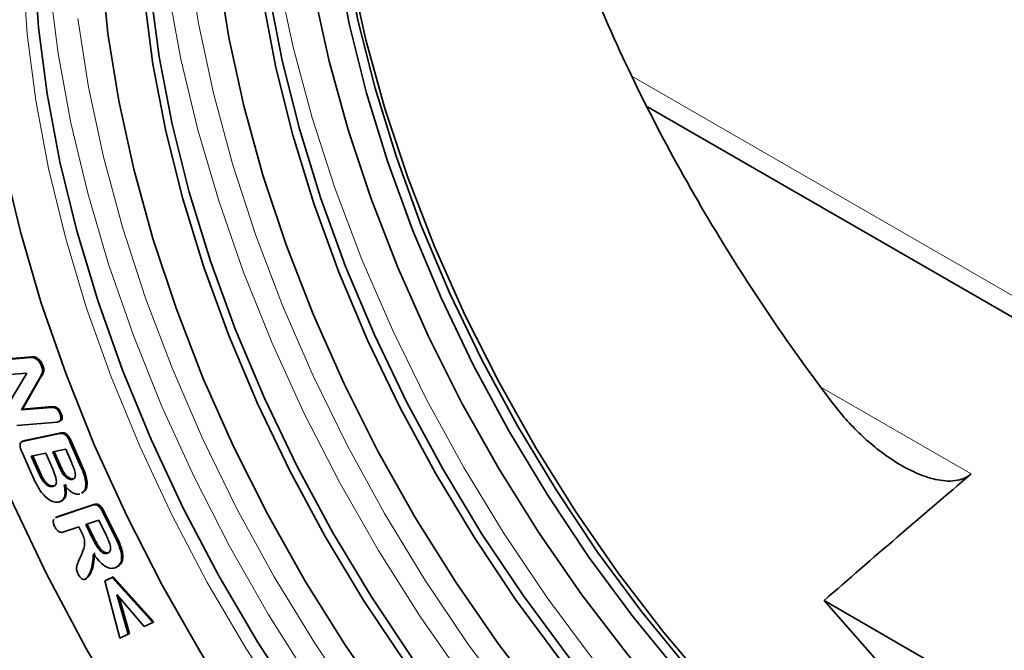
# Model space of a CAD drawing. Units: millimetres. Extents: x 75 to 2081, y 25 to 1460.
# Drawn here: x 1671 to 1728, y 927 to 964 of the extents above; entities that cross this region are included whole.
import ezdxf

# ---------------------------------------------------------------- set-up
doc = ezdxf.new("R2010")
doc.units = ezdxf.units.MM
doc.header["$LTSCALE"] = 5

msp = doc.modelspace()

# ---------------------------------------------------------------- linework, layer by layer
at = {"color": 8, "linetype": 'Continuous', "lineweight": 18}
for p, q in [((1706.2065926, 960.4707595), (1748.0814222, 936.296935)), ((1671.974032, 943.0244287), (1672.0447427, 943.0652491)), ((1717.1192583, 942.4787196), (1725.8165556, 937.4578767)), ((1673.0808116, 937.9243244), (1673.1515223, 937.9651448)), ((1674.3403456, 937.9068997), (1674.4110562, 937.9477201)), ((1671.9041417, 937.5318916), (1671.9748524, 937.572712)), ((1676.3278677, 933.8090919), (1676.3985784, 933.8499123))]:
    msp.add_line(p, q, dxfattribs=at)
at = {"color": 7, "linetype": 'Continuous', "lineweight": 35}
for p, q in [((1707.1101734, 958.6970701), (1748.3712297, 934.8775694)), ((1669.1725357, 944.0005859), (1671.4478451, 944.1861957)), ((1669.2432464, 944.0414063), (1671.5185558, 944.2270161)), ((1671.4478451, 944.1861957), (1671.5185558, 944.2270161)), ((1671.6936752, 944.15512), (1671.7643859, 944.1959404)), ((1672.0838269, 943.6906693), (1672.1545376, 943.7314897)), ((1671.2351606, 943.2890972), (1669.5012298, 943.1481928)), ((1670.155856, 941.4737077), (1671.2351606, 943.2890972)), ((1672.0447427, 943.0652491), (1670.9827014, 941.2072001)), ((1671.974032, 943.0244287), (1670.9119907, 941.1663797)), ((1670.9827014, 941.2072001), (1672.7207754, 941.3489022)), ((1672.6500647, 941.3080818), (1672.7207754, 941.3489022)), ((1670.9119907, 941.1663797), (1672.6500647, 941.3080818)), ((1670.9119907, 941.1663797), (1670.9827014, 941.2072001)), ((1673.1513924, 940.9142117), (1673.2221031, 940.9550321)), ((1672.9753062, 940.4544923), (1670.6558026, 940.2656888)), ((1673.0934986, 940.4840226), (1673.1818869, 940.5350481)), ((1671.0478796, 939.3578645), (1673.1401975, 939.7862663)), ((1671.1185903, 939.3986849), (1673.2109082, 939.8270867)), ((1673.1401975, 939.7862663), (1673.2109082, 939.8270867)), ((1671.0172998, 939.3641544), (1670.9289114, 939.3131289)), ((1671.0090661, 939.3578531), (1671.1185903, 939.3986849)), ((1671.0478796, 939.3578645), (1671.1185903, 939.3986849)), ((1673.7209366, 939.321036), (1673.7916473, 939.3618564)), ((1673.7209366, 939.321036), (1674.3403456, 937.9068997)), ((1673.7916473, 939.3618564), (1674.4110562, 937.9477201)), ((1671.5208954, 937.4174283), (1670.9367036, 938.7514289)), ((1672.3288201, 938.6518842), (1671.4891308, 938.4803637)), ((1671.4891308, 938.4803637), (1671.9041417, 937.5318916)), ((1671.5704358, 938.4969716), (1671.9748524, 937.572712)), ((1672.7314014, 937.7329148), (1672.3288201, 938.6518842)), ((1673.4778686, 938.8872259), (1672.7265677, 938.7332566)), ((1672.7265677, 938.7332566), (1673.0808116, 937.9243244)), ((1672.8078588, 938.7499162), (1673.1515223, 937.9651448)), ((1673.7920616, 938.1699913), (1673.4778686, 938.8872259)), ((1673.6249524, 937.1803983), (1673.695663, 937.2212187)), ((1673.8438516, 937.1433396), (1673.9145623, 937.18416)), ((1674.6455616, 936.9301095), (1674.7162722, 936.9709299)), ((1672.723115, 936.7234017), (1672.7938257, 936.7642221)), ((1674.4007173, 936.3379154), (1674.4891056, 936.3889409)), ((1672.9587525, 934.9526506), (1675.0317354, 935.6529651)), ((1673.0294631, 934.993471), (1675.1024461, 935.6937855)), ((1675.0317354, 935.6529651), (1675.1024461, 935.6937855)), ((1675.6290473, 935.2307961), (1675.699758, 935.2716165)), ((1675.6290473, 935.2307961), (1676.3278677, 933.8090919)), ((1675.699758, 935.2716165), (1676.3985784, 933.8499123)), ((1672.965756, 934.9654525), (1672.8773677, 934.914427)), ((1672.8967422, 934.903225), (1672.9587525, 934.9526506)), ((1672.9587525, 934.9526506), (1673.0294631, 934.993471)), ((1672.9674529, 934.9440454), (1673.0294631, 934.993471)), ((1675.3887415, 934.7762538), (1674.6374405, 934.5226091)), ((1674.6374405, 934.5226091), (1675.0275922, 933.7280335)), ((1674.7152896, 934.5488915), (1675.0983029, 933.7688539)), ((1675.7913228, 933.9569599), (1675.3887415, 934.7762538)), ((1674.239693, 934.3886081), (1673.3779066, 934.097475)), ((1674.392301, 934.0780339), (1674.239693, 934.3886081)), ((1675.0275922, 933.7280335), (1675.0983029, 933.7688539)), ((1674.2251918, 932.4074586), (1674.4185413, 932.8739576)), ((1675.8935218, 932.870109), (1675.9642325, 932.9109294)), ((1676.6841832, 932.902478), (1676.7548939, 932.9432984)), ((1675.7394613, 931.275308), (1676.1524006, 931.4707106)), ((1675.7394613, 931.275308), (1675.8101719, 931.3161285)), ((1676.6040098, 927.9534077), (1675.7394613, 931.275308)), ((1675.8101719, 931.3161285), (1676.2231113, 931.511531)), ((1676.1524006, 931.4707106), (1676.2231113, 931.511531)), ((1676.1524006, 931.4707106), (1678.5043593, 928.8530568)), ((1676.2231113, 931.511531), (1678.5750699, 928.8938772)), ((1678.0182233, 928.6225616), (1676.4369006, 930.4739833)), ((1676.4369006, 930.4739833), (1677.086693, 928.181909)), ((1676.5600637, 930.3297832), (1677.1574037, 928.2227294)), ((1748.2592353, 912.2595083), (1717.3085404, 930.1269641)), ((1678.5043593, 928.8530568), (1678.0182233, 928.6225616)), ((1678.5043593, 928.8530568), (1678.5750699, 928.8938772)), ((1677.086693, 928.181909), (1676.6040098, 927.9534077)), ((1677.086693, 928.181909), (1677.1574037, 928.2227294))]:
    msp.add_line(p, q, dxfattribs=at)
at = {"color": 8, "linetype": 'Continuous', "lineweight": 18, "flags": 128}
for points in [[(1722.8735261, 902.100678), (1720.6140072, 903.2827269), (1717.4203726, 905.1978995), (1714.2411414, 907.3903257), (1711.0954338, 909.8468201), (1708.0021685, 912.552609), (1704.9799487, 915.4914195), (1702.0469505, 918.6455772), (1699.2208132, 921.9961126), (1696.5185336, 925.5228752), (1693.9563634, 929.2046548), (1691.549712, 933.0193085), (1689.3130531, 936.9438946), (1687.2598383, 940.9548103), (1685.4024158, 945.0279333), (1683.7519565, 949.1387675), (1682.3183863, 953.2625899), (1681.110327, 957.3745991), (1680.135044, 961.4500652), (1679.3984027, 965.4644779), (1678.9048333, 969.3936938), (1678.6573043, 973.2140824), (1678.6573043, 976.9026673), (1678.7405174, 978.5495746)], [(1684.6475229, 978.8024532), (1684.6367359, 977.7295834), (1684.7615279, 973.9898181), (1685.1351348, 970.1290279), (1685.755253, 966.1710157), (1686.6180593, 962.1401842), (1687.7182342, 958.0613845), (1689.0489948, 953.9597641), (1690.6021366, 949.8606105), (1692.3680838, 945.7891967), (1694.3359488, 941.770624), (1696.4935991, 937.8296684), (1698.827732, 933.9906273), (1701.3239569, 930.2771694), (1703.9668836, 926.7121896), (1706.7402178, 923.3176672), (1709.6268607, 920.1145304), (1712.6090154, 917.1225278), (1715.6682958, 914.3601059), (1718.7858405, 911.8442961), (1721.9424287, 909.5906091), (1725.1185991, 907.6129397), (1726.0464963, 907.0895577)], [(1680.5389407, 967.4757015), (1681.1590589, 963.5176894), (1682.0218652, 959.4868578), (1683.1220401, 955.4080582), (1684.4528008, 951.3064377), (1686.0059425, 947.2072842), (1687.7718897, 943.1358703), (1689.7397547, 939.1172976), (1691.897405, 935.1763421), (1694.2315379, 931.3373009), (1696.7277628, 927.6238431), (1699.3706896, 924.0588633), (1702.1440237, 920.6643408), (1705.0306666, 917.4612041), (1708.0128213, 914.4692014), (1711.0721017, 911.7067795), (1714.1896464, 909.1909697), (1717.3462346, 906.9372827), (1720.522405, 904.9596133), (1723.6985754, 903.2701545), (1726.8551636, 901.8793222), (1729.9727083, 900.7956916), (1731.0522596, 900.4899717)], [(1686.290141, 923.6688805), (1683.8920449, 927.3665279), (1681.6606865, 931.1806231), (1679.6101732, 935.0870521), (1677.7534689, 939.0611173), (1676.1023125, 943.0776934), (1674.6671429, 947.1113862), (1673.4570339, 951.1366935), (1672.4796361, 955.1281659), (1671.7411289, 959.0605682), (1671.2461815, 962.9090383), (1670.997923, 966.649245)], [(1721.2176111, 896.4307966), (1720.6037268, 896.6546418), (1717.4388772, 897.9824895), (1714.2500462, 899.6088904), (1711.0564116, 901.524063), (1707.8771803, 903.7164892), (1704.7314727, 906.1729836), (1701.6382074, 908.8787725), (1698.6159877, 911.817583), (1695.6829895, 914.9717407), (1692.8568522, 918.3222761), (1690.1545726, 921.8490387), (1687.5924024, 925.5308182), (1685.1857509, 929.345472), (1682.949092, 933.2700581), (1680.8958772, 937.2809738), (1679.0384548, 941.3540968), (1677.3879955, 945.464931), (1675.9544253, 949.5887533), (1674.746366, 953.7007626), (1673.771083, 957.7762287), (1673.0344416, 961.7906413), (1672.5408723, 965.7198573)], [(1674.1749797, 963.801865), (1674.7950978, 959.8438529), (1675.6579042, 955.8130213), (1676.7580791, 951.7342217), (1678.0888397, 947.6326012), (1679.6419815, 943.5334477), (1681.4079287, 939.4620338), (1683.3757937, 935.4434611), (1685.533444, 931.5025056), (1687.8675769, 927.6634644), (1690.3638018, 923.9500066), (1693.0067285, 920.3850268), (1695.7800627, 916.9905043), (1698.6667056, 913.7873676), (1701.6488603, 910.7953649), (1704.7081407, 908.032943), (1707.8256853, 905.5171332), (1710.9822736, 903.2634462), (1714.158444, 901.2857768), (1717.3346143, 899.596318), (1720.4912026, 898.2054857), (1723.6087473, 897.1218551), (1726.6680277, 896.352107), (1729.6501823, 895.9009872)], [(1670.2579181, 936.0848938), (1672.3589883, 931.6803099), (1674.6540191, 927.3471468), (1677.1310452, 923.1079955), (1679.7771526, 918.9849571), (1682.5785457, 914.9995272), (1685.5206193, 911.172484), (1688.5880349, 907.5237798), (1691.7648003, 904.0724373), (1695.0343534, 900.8364503), (1698.3796482, 897.8326897), (1701.7832439, 895.0768157), (1705.2273957, 892.5831961)]]:
    msp.add_lwpolyline(points, dxfattribs=at)
at = {"color": 7, "linetype": 'Continuous', "lineweight": 35, "flags": 128}
for points in [[(1726.8262536, 911.493528), (1725.6940748, 912.1805009), (1722.612411, 914.2467868), (1719.5607584, 916.5811636), (1716.5589081, 919.1684922), (1713.6263282, 921.9919926), (1710.7820378, 925.0333535), (1708.0444829, 928.2728503), (1705.4314179, 931.6894737), (1702.9597893, 935.2610656), (1700.6456268, 938.9644629), (1698.5039384, 942.7756476), (1696.5486138, 946.6699027), (1694.7923342, 950.6219725), (1693.2464896, 954.6062262), (1691.9211055, 958.5968245), (1690.8247774, 962.5678869), (1689.9646154, 966.4936593), (1689.3461982, 970.3486818), (1688.9735362, 974.107953), (1688.8512084, 977.2753633)], [(1730.2557888, 909.7368286), (1727.1958406, 911.286778), (1724.130791, 913.1284072), (1721.0810373, 915.2494605), (1718.0668752, 917.6358225), (1715.1083633, 920.2716124), (1712.2251902, 923.1392895), (1709.4365428, 926.2197698), (1706.760979, 929.4925533), (1704.2163045, 932.9358602), (1701.8194535, 936.5267757), (1699.5863767, 940.241403), (1697.5319349, 944.0550217), (1695.6698, 947.942253), (1694.0123642, 951.877228), (1692.5706575, 955.8337599), (1691.3542742, 959.7855188), (1690.3713091, 963.7062063), (1689.6283038, 967.5697309)], [(1686.9529647, 924.0515205), (1684.5548686, 927.7491679), (1682.3235102, 931.5632631), (1680.2729969, 935.4696921), (1678.4162927, 939.4437573), (1676.7651362, 943.4603334), (1675.3299667, 947.4940262), (1674.1198576, 951.5193335), (1673.1424598, 955.5108059), (1672.4039526, 959.4432082), (1671.9090052, 963.2916783), (1671.6607467, 967.031885)], [(1729.7557888, 909.4481847), (1726.6958406, 910.9981342), (1723.630791, 912.8397634), (1720.5810373, 914.9608166), (1717.5668752, 917.3471786), (1714.6083633, 919.9829685), (1711.7251902, 922.8506456), (1708.9365428, 925.931126), (1706.260979, 929.2039095), (1703.7163045, 932.6472163), (1701.3194535, 936.2381318), (1699.0863767, 939.9527591), (1697.0319349, 943.7663779), (1695.1698, 947.6536092), (1693.5123642, 951.5885841), (1692.0706575, 955.545116), (1690.8542742, 959.4968749), (1689.8713091, 963.4175624), (1689.1283038, 967.2810871)], [(1727.8974069, 898.2681848), (1724.93782, 898.8357481), (1721.9083247, 899.7223729), (1718.8285685, 900.9223089), (1715.7185247, 902.4277741), (1712.5983632, 904.229005), (1709.4883194, 906.3143199), (1706.4085632, 908.6701947), (1703.3790679, 911.2813508), (1700.419481, 914.1308537), (1697.5489966, 917.2002234), (1694.7862308, 920.4695537), (1692.1491012, 923.9176419), (1689.6547107, 927.5221257), (1687.3192363, 931.2596287), (1685.1578244, 935.1059118), (1683.1844927, 939.0360303), (1681.4120389, 943.0244959), (1679.8519582, 947.0454418), (1678.5143682, 951.0727908), (1677.4079436, 955.0804239), (1676.5398602, 959.04235), (1675.9157478, 962.9328746), (1675.5396538, 966.726766)], [(1728.2722858, 903.3962094), (1725.1925295, 904.5961454), (1722.0824857, 906.1016106), (1718.9623242, 907.9028415), (1715.8522805, 909.9881564), (1712.7725242, 912.3440312), (1709.743029, 914.9551873), (1706.7834421, 917.8046902), (1703.9129576, 920.8740599), (1701.1501918, 924.1433902), (1698.5130623, 927.5914784), (1696.0186717, 931.1959622), (1693.6831973, 934.9334652), (1691.5217854, 938.7797483), (1689.5484537, 942.7098668), (1687.776, 946.6983324), (1686.2159192, 950.7192783), (1684.8783292, 954.7466273), (1683.7719047, 958.7542604), (1682.9038213, 962.7161865), (1682.2797088, 966.6067111)], [(1724.5783002, 901.5314409), (1722.8328661, 902.1154053), (1719.7781962, 903.3716622), (1716.6978919, 904.9319226), (1713.6124523, 906.7858032), (1710.5424103, 908.9209666), (1707.5081966, 911.3232037), (1704.5300035, 913.976528), (1701.6276502, 916.8632822), (1698.8204514, 919.9642552), (1696.1270887, 923.2588107), (1693.5654859, 926.7250239), (1691.15269, 930.3398278), (1688.9047578, 934.0791664), (1686.8366489, 937.918155), (1684.9621263, 941.8312459), (1683.2936645, 945.792398), (1681.8423669, 949.7752505), (1680.6178917, 953.7532982), (1679.6283876, 957.7000678), (1678.8804394, 961.5892943), (1678.3790248, 965.3950955)], [(1730.9422612, 905.2052774), (1729.1968271, 905.7892418), (1726.1421572, 907.0454987), (1723.061853, 908.6057591), (1719.9764133, 910.4596397), (1716.9063713, 912.5948031), (1713.8721577, 914.9970402), (1710.8939645, 917.6503645), (1707.9916112, 920.5371187), (1705.1844125, 923.6380917), (1702.4910498, 926.9326472), (1699.9294469, 930.3988604), (1697.516651, 934.0136643), (1695.2687188, 937.7530029), (1693.2006099, 941.5919915), (1691.3260873, 945.5050824), (1689.6576255, 949.4662345), (1688.206328, 953.449087), (1686.9818528, 957.4271347), (1685.9923486, 961.3739043), (1685.2444004, 965.2631308)], [(1729.7461075, 907.6793672), (1726.6644437, 909.1710946), (1723.5727545, 910.9558888), (1720.4910907, 913.0221746), (1717.4394381, 915.3565515), (1714.4375878, 917.94388), (1711.5050079, 920.7673805), (1708.6607174, 923.8087413), (1705.9231626, 927.0482381), (1703.3100975, 930.4648615), (1700.838469, 934.0364535), (1698.5243064, 937.7398507), (1696.382618, 941.5510354), (1694.4272935, 945.4452905), (1692.6710139, 949.3973603), (1691.1251693, 953.3816141), (1689.7997851, 957.3722124), (1688.703457, 961.3432747), (1687.8432951, 965.2690472)], [(1728.0957698, 900.5183968), (1725.1724945, 901.1395132), (1722.1836702, 902.0771689), (1719.149187, 903.3251239), (1716.0892389, 904.8750733), (1713.0241893, 906.7167025), (1709.9744356, 908.8377558), (1706.9602735, 911.2241178), (1704.0017616, 913.8599077), (1701.1185885, 916.7275848), (1698.329941, 919.8080651), (1695.6543773, 923.0808486), (1693.1097028, 926.5241555), (1690.7128518, 930.115071), (1688.479775, 933.8296983), (1686.4253332, 937.6433171), (1684.5631982, 941.5305483), (1682.9057625, 945.4655233), (1681.4640558, 949.4220552), (1680.2476725, 953.3738141), (1679.2647074, 957.2945016), (1678.5217021, 961.1580262), (1678.023601, 964.9386769)], [(1728.5476313, 905.7510054), (1725.5131481, 906.9989604), (1722.4531999, 908.5489098), (1719.3881503, 910.390539), (1716.3383967, 912.5115923), (1713.3242345, 914.8979543), (1710.3657227, 917.5337442), (1707.4825495, 920.4014213), (1704.6939021, 923.4819016), (1702.0183384, 926.7546851), (1699.4736638, 930.197992), (1697.0768128, 933.7889075), (1694.843736, 937.5035348), (1692.7892942, 941.3171536), (1690.9271593, 945.2043848), (1689.2697235, 949.1393598), (1687.8280168, 953.0958917), (1686.6116335, 957.0476506), (1685.6286684, 960.9683381), (1684.8856631, 964.8318627)], [(1719.8364737, 893.3882107), (1716.7146395, 894.4095195), (1713.5497899, 895.7373672), (1710.3609589, 897.3637681), (1707.1673243, 899.2789407), (1703.988093, 901.4713669), (1700.8423854, 903.9278613), (1697.7491201, 906.6336502), (1694.7269004, 909.5724607), (1691.7939022, 912.7266183), (1688.9677649, 916.0771538), (1686.2654853, 919.6039164), (1683.7033151, 923.2856959), (1681.2966637, 927.1003497), (1679.0600047, 931.0249358), (1677.0067899, 935.0358515), (1675.1493675, 939.1089745), (1673.4989082, 943.2198087), (1672.065338, 947.343631), (1670.8572787, 951.4556403), (1669.8819957, 955.5311064)], [(1670.2579181, 936.0848938), (1672.3589883, 931.6803099), (1674.6540191, 927.3471468), (1677.1310452, 923.1079955), (1679.7771526, 918.9849571), (1682.5785457, 914.9995272), (1685.5206193, 911.172484), (1688.5880349, 907.5237798), (1691.7648003, 904.0724373), (1695.0343534, 900.8364503), (1698.3796482, 897.8326897), (1701.7832439, 895.0768157), (1705.2273957, 892.5831961)], [(1717.3085404, 930.1269641), (1720.3631283, 926.6622745), (1723.5277749, 923.4276242), (1726.7813628, 920.4445976), (1730.1021813, 917.7331001), (1733.468071, 915.311225), (1736.8565716, 913.1951333), (1740.2450723, 911.3989454), (1743.610962, 909.934647), (1746.9317804, 908.8120092), (1747.1199038, 908.7582923)]]:
    msp.add_lwpolyline(points, dxfattribs=at)
at = {"color": 7, "linetype": 'Continuous', "lineweight": 35}
for points, knots in [([(1698.6607416, 995.7412771), (1698.5427458, 994.8824063), (1698.2191187, 992.5267817), (1698.2996517, 988.2336832), (1698.8377073, 982.9923901), (1699.9318277, 977.4812934), (1701.5569313, 971.7864079), (1703.6826542, 965.9782622), (1706.2788172, 960.1330453), (1709.3272039, 954.32374), (1712.774307, 948.6254608), (1715.6963465, 944.3619566), (1717.4506002, 942.0311659), (1717.8670373, 941.4778665)], [0, 0, 0, 0, 0.0578678549, 0.1587141377, 0.2598804207, 0.3607277033, 0.4618965787, 0.563387458, 0.6645554377, 0.7657623136, 0.8672931216, 0.968497111, 1, 1, 1, 1]), ([(1671.4478451, 944.1861957), (1671.4914466, 944.188798), (1671.5692623, 944.1934424), (1671.6556791, 944.1668238), (1671.6936752, 944.15512)], [0, 0, 0, 0, 0.56031643547, 1, 1, 1, 1]), ([(1671.5185558, 944.2270161), (1671.5621572, 944.2296184), (1671.639973, 944.2342628), (1671.7263898, 944.2076442), (1671.7643859, 944.1959404)], [0, 0, 0, 0, 0.56031643547, 1, 1, 1, 1]), ([(1671.7643859, 944.1959404), (1671.8080201, 944.1707579), (1671.8953616, 944.1203509), (1672.042137, 943.9611558), (1672.1119701, 943.818467), (1672.1545376, 943.7314897)], [0, 0, 0, 0, 0.2804663739, 0.5614014573, 1, 1, 1, 1]), ([(1671.6936752, 944.15512), (1671.7373095, 944.1299375), (1671.8246509, 944.0795305), (1671.9714263, 943.9203354), (1672.0412594, 943.7776466), (1672.0838269, 943.6906693)], [0, 0, 0, 0, 0.2804663739, 0.5614014573, 1, 1, 1, 1]), ([(1672.0838269, 943.6906693), (1672.1097415, 943.6075298), (1672.161623, 943.4410832), (1672.1009167, 943.2129885), (1672.0222325, 943.0960582), (1671.974032, 943.0244287)], [0, 0, 0, 0, 0.2788309393, 0.5582240132, 1, 1, 1, 1]), ([(1672.1545376, 943.7314897), (1672.1804522, 943.6483502), (1672.2323337, 943.4819036), (1672.1716274, 943.2538089), (1672.0929432, 943.1368786), (1672.0447427, 943.0652491)], [0, 0, 0, 0, 0.2788309393, 0.5582240132, 1, 1, 1, 1]), ([(1672.7207754, 941.3489022), (1672.7689669, 941.3496366), (1672.8650442, 941.3511007), (1673.021408, 941.2688081), (1673.1497548, 941.1188821), (1673.1979676, 941.0096926), (1673.2221031, 940.9550321)], [0, 0, 0, 0, 0.2808197127, 0.5598577576, 0.779663796, 1, 1, 1, 1]), ([(1717.8670373, 941.4778665), (1718.3761741, 940.8092864), (1718.9350012, 940.1930683), (1719.8461275, 939.3456354), (1720.1621658, 939.0761669), (1720.8218161, 938.5663731), (1721.1673901, 938.3248719), (1721.8762449, 937.8881848), (1722.2407533, 937.6915303), (1722.9939177, 937.3578821), (1723.3732609, 937.2246138), (1724.137615, 937.0550283), (1724.52927, 937.020004), (1725.0667593, 937.0907216), (1725.2397454, 937.1355089), (1725.5508148, 937.2658534), (1725.6922493, 937.3521692), (1725.8165556, 937.4578767)], [0, 0, 0, 0, 0.25, 0.25, 0.375, 0.375, 0.5, 0.5, 0.625, 0.625, 0.75, 0.75, 0.875, 0.875, 0.9375, 0.9375, 1, 1, 1, 1]), ([(1672.6500647, 941.3080818), (1672.6982562, 941.3088162), (1672.7943335, 941.3102803), (1672.9506973, 941.2279877), (1673.0790441, 941.0780617), (1673.1272569, 940.9688722), (1673.1513924, 940.9142117)], [0, 0, 0, 0, 0.2808197127, 0.5598577576, 0.779663796, 1, 1, 1, 1]), ([(1673.1513924, 940.9142117), (1673.1739583, 940.8426022), (1673.2189691, 940.6997673), (1673.1684122, 940.4925585), (1673.0485873, 940.4689379), (1672.9753062, 940.4544923)], [0, 0, 0, 0, 0.2808485078, 0.5601900127, 1, 1, 1, 1]), ([(1673.2221031, 940.9550321), (1673.2439799, 940.8844578), (1673.2876163, 940.7436877), (1673.2596327, 940.5789951), (1673.1886292, 940.5584577), (1673.1617763, 940.5506906)], [0, 0, 0, 0, 0.384677303, 0.767290469, 1, 1, 1, 1]), ([(1673.1401975, 939.7862663), (1673.1947699, 939.7937834), (1673.3031557, 939.8087132), (1673.4944969, 939.7075463), (1673.6313099, 939.5120491), (1673.6910237, 939.3847866), (1673.7209366, 939.321036)], [0, 0, 0, 0, 0.28112236157, 0.55833497901, 0.77875365612, 1, 1, 1, 1]), ([(1673.2109082, 939.8270867), (1673.2654806, 939.8346038), (1673.3738664, 939.8495336), (1673.5652076, 939.7483667), (1673.7020206, 939.5528696), (1673.7617344, 939.425607), (1673.7916473, 939.3618564)], [0, 0, 0, 0, 0.28112236157, 0.55833497901, 0.77875365612, 1, 1, 1, 1]), ([(1670.9367036, 938.7514289), (1670.9025662, 938.8339914), (1670.8347894, 938.9979115), (1670.8266843, 939.2235099), (1670.9267972, 939.3245045), (1671.0074611, 939.3467286), (1671.0478796, 939.3578645)], [0, 0, 0, 0, 0.2810842622, 0.5580669797, 0.7785590918, 1, 1, 1, 1]), ([(1673.0808116, 937.9243244), (1673.1557289, 937.7564213), (1673.2600407, 937.5226399), (1673.469539, 937.2650421), (1673.5731314, 937.2086219), (1673.6249524, 937.1803983)], [0, 0, 0, 0, 0.5601944705, 0.7799917596, 1, 1, 1, 1]), ([(1673.1515223, 937.9651448), (1673.2264396, 937.7972417), (1673.3307513, 937.5634603), (1673.5402497, 937.3058625), (1673.643842, 937.2494423), (1673.695663, 937.2212187)], [0, 0, 0, 0, 0.5601944705, 0.7799917596, 1, 1, 1, 1]), ([(1673.8438516, 937.1433396), (1673.8769193, 937.1530536), (1673.9429644, 937.172455), (1674.0179726, 937.2466649), (1674.0461232, 937.3744205), (1673.9953776, 937.687837), (1673.8824107, 937.9557325), (1673.7920616, 938.1699913)], [0, 0, 0, 0, 0.1252756923, 0.2502101503, 0.3748734193, 0.5000333808, 1, 1, 1, 1]), ([(1674.4110562, 937.9477201), (1674.4927428, 937.7628203), (1674.6383475, 937.4332404), (1674.6925001, 937.1119647), (1674.7162722, 936.9709299)], [0, 0, 0, 0, 0.5610164634, 1, 1, 1, 1]), ([(1672.0781563, 936.3724838), (1671.9600761, 936.5612012), (1671.7489577, 936.8986137), (1671.5906572, 937.2587285), (1671.5208954, 937.4174283)], [0, 0, 0, 0, 0.5593076478, 1, 1, 1, 1]), ([(1671.9041417, 937.5318916), (1672.0066687, 937.316141), (1672.1350384, 937.0460085), (1672.3711068, 936.8159129), (1672.5391102, 936.7137978), (1672.6495909, 936.7195642), (1672.723115, 936.7234017)], [0, 0, 0, 0, 0.4988508296, 0.6245905237, 0.7501677791, 1, 1, 1, 1]), ([(1671.9748524, 937.572712), (1672.0773793, 937.3569614), (1672.2057491, 937.0868289), (1672.4418175, 936.8567333), (1672.6098209, 936.7546182), (1672.7203016, 936.7603846), (1672.7938257, 936.7642221)], [0, 0, 0, 0, 0.4988508296, 0.6245905237, 0.7501677791, 1, 1, 1, 1]), ([(1672.723115, 936.7234017), (1672.7890609, 936.7475945), (1672.8881552, 936.7839481), (1672.9397316, 936.9425728), (1672.9338507, 937.2376164), (1672.8213267, 937.5129099), (1672.7314014, 937.7329148)], [0, 0, 0, 0, 0.2495057343, 0.3749222577, 0.5004598723, 1, 1, 1, 1]), ([(1674.3403456, 937.9068997), (1674.4220322, 937.7219999), (1674.5676368, 937.39242), (1674.6217894, 937.0711443), (1674.6455616, 936.9301095)], [0, 0, 0, 0, 0.5610164634, 1, 1, 1, 1]), ([(1673.3853371, 936.8203483), (1673.4104722, 936.6853945), (1673.4606471, 936.4159991), (1673.4187043, 936.0904153), (1673.2772405, 935.8920519), (1673.1440293, 935.8495977), (1673.0773589, 935.8283499)], [0, 0, 0, 0, 0.2804806524, 0.5598964633, 0.7797341118, 1, 1, 1, 1]), ([(1673.4560478, 936.8611687), (1673.4811829, 936.7262149), (1673.5313578, 936.4568195), (1673.489415, 936.1312358), (1673.3479511, 935.9328724), (1673.21474, 935.8904181), (1673.1480696, 935.8691703)], [0, 0, 0, 0, 0.2804806524, 0.5598964633, 0.7797341118, 1, 1, 1, 1]), ([(1674.2857934, 936.2981337), (1674.2079047, 936.2916756), (1674.0522647, 936.2787706), (1673.7224283, 936.4374349), (1673.5131301, 936.6751839), (1673.3853371, 936.8203483)], [0, 0, 0, 0, 0.28063234264, 0.56076969724, 1, 1, 1, 1]), ([(1673.6249524, 937.1803983), (1673.6687548, 937.1625213), (1673.7470418, 937.13057), (1673.814248, 937.1394348), (1673.8438516, 937.1433396)], [0, 0, 0, 0, 0.5595107374, 1, 1, 1, 1]), ([(1673.695663, 937.2212187), (1673.7394655, 937.2033417), (1673.8177524, 937.1713904), (1673.8849587, 937.1802552), (1673.9145623, 937.18416)], [0, 0, 0, 0, 0.5595107374, 1, 1, 1, 1]), ([(1674.6455616, 936.9301095), (1674.642755, 936.8405661), (1674.6371429, 936.6615151), (1674.5587714, 936.4475031), (1674.4468321, 936.3941391), (1674.3939461, 936.3689271)], [0, 0, 0, 0, 0.34544631374, 0.69075442623, 1, 1, 1, 1]), ([(1674.7162722, 936.9709299), (1674.7134656, 936.8813865), (1674.7078536, 936.7023355), (1674.629482, 936.4883235), (1674.5175428, 936.4349595), (1674.4646568, 936.4097475)], [0, 0, 0, 0, 0.34544631374, 0.69075442623, 1, 1, 1, 1]), ([(1673.0773589, 935.8283499), (1672.9911523, 935.8219874), (1672.8188021, 935.809267), (1672.4576766, 935.9635134), (1672.2218541, 936.2176353), (1672.0781563, 936.3724838)], [0, 0, 0, 0, 0.2810612677, 0.5619166888, 1, 1, 1, 1]), ([(1675.0317354, 935.6529651), (1675.0843466, 935.6670827), (1675.1889058, 935.69514), (1675.3818786, 935.6113759), (1675.529253, 935.4219134), (1675.595743, 935.2945776), (1675.6290473, 935.2307961)], [0, 0, 0, 0, 0.2810368784, 0.5585310905, 0.7788715826, 1, 1, 1, 1]), ([(1675.1024461, 935.6937855), (1675.1550573, 935.7079031), (1675.2596165, 935.7359604), (1675.4525893, 935.6521963), (1675.5999637, 935.4627338), (1675.6664537, 935.335398), (1675.699758, 935.2716165)], [0, 0, 0, 0, 0.2810368784, 0.5585310905, 0.7788715826, 1, 1, 1, 1]), ([(1672.8365279, 934.4116011), (1672.806757, 934.48483), (1672.7473151, 934.6310419), (1672.752158, 934.7916785), (1672.795028, 934.8225346), (1672.799963, 934.8260866)], [0, 0, 0, 0, 0.4703023616, 0.9390243966, 1, 1, 1, 1]), ([(1673.3779066, 934.097475), (1673.3315802, 934.0848207), (1673.2392594, 934.0596027), (1673.0781041, 934.109948), (1672.9302941, 934.2431779), (1672.8678005, 934.3554292), (1672.8365279, 934.4116011)], [0, 0, 0, 0, 0.2810472766, 0.5600805417, 0.7798592177, 1, 1, 1, 1]), ([(1674.4185413, 932.8739576), (1674.4952647, 933.0536732), (1674.6020258, 933.303749), (1674.5365642, 933.7697856), (1674.4404795, 933.9750903), (1674.392301, 934.0780339)], [0, 0, 0, 0, 0.5601479536, 0.7794502797, 1, 1, 1, 1]), ([(1676.0516541, 933.3314215), (1676.0108325, 933.4492726), (1675.9378135, 933.6600773), (1675.8361507, 933.8661103), (1675.7913228, 933.9569599)], [0, 0, 0, 0, 0.5590531364, 1, 1, 1, 1]), ([(1675.0275922, 933.7280335), (1675.1411197, 933.5039799), (1675.2831167, 933.2237397), (1675.5256076, 932.9609986), (1675.6588481, 932.871088), (1675.7868052, 932.8432908), (1675.857935, 932.8611659), (1675.8935218, 932.870109)], [0, 0, 0, 0, 0.4993380402, 0.6245584262, 0.74958865, 0.8747168985, 1, 1, 1, 1]), ([(1675.0983029, 933.7688539), (1675.2118304, 933.5448003), (1675.3538274, 933.2645601), (1675.5963183, 933.001819), (1675.7295588, 932.9119084), (1675.8575159, 932.8841112), (1675.9286456, 932.9019863), (1675.9642325, 932.9109294)], [0, 0, 0, 0, 0.4993380402, 0.6245584262, 0.74958865, 0.8747168985, 1, 1, 1, 1]), ([(1676.3278677, 933.8090919), (1676.4117075, 933.6410259), (1676.5612208, 933.3413103), (1676.646656, 933.0364064), (1676.6841832, 932.902478)], [0, 0, 0, 0, 0.5607518764, 1, 1, 1, 1]), ([(1676.3985784, 933.8499123), (1676.4824182, 933.6818463), (1676.6319314, 933.3821307), (1676.7173666, 933.0772268), (1676.7548939, 932.9432984)], [0, 0, 0, 0, 0.5607518764, 1, 1, 1, 1]), ([(1675.0759296, 932.8421231), (1675.0519973, 932.5031625), (1675.0185674, 932.0296841), (1674.803259, 931.5704859), (1674.6663742, 931.4208205), (1674.5980801, 931.34615)], [0, 0, 0, 0, 0.5580382531, 0.7794979674, 1, 1, 1, 1]), ([(1675.1466403, 932.8829435), (1675.122708, 932.543983), (1675.089278, 932.0705045), (1674.8739697, 931.6113063), (1674.7370849, 931.4616409), (1674.6687908, 931.3869704)], [0, 0, 0, 0, 0.5580382531, 0.7794979674, 1, 1, 1, 1]), ([(1676.3409878, 932.0241062), (1676.2324825, 932.0017671), (1676.0160028, 931.9571981), (1675.5256113, 932.2217677), (1675.2465576, 932.6067344), (1675.0759296, 932.8421231)], [0, 0, 0, 0, 0.280813009, 0.5602516224, 1, 1, 1, 1]), ([(1675.8935218, 932.870109), (1675.9301373, 932.8884036), (1676.0033539, 932.9249857), (1676.0800377, 933.0749233), (1676.0624024, 933.2342906), (1676.0516541, 933.3314215)], [0, 0, 0, 0, 0.2809245708, 0.5617387787, 1, 1, 1, 1]), ([(1676.6841832, 932.902478), (1676.6986771, 932.7816992), (1676.727666, 932.5401316), (1676.6304086, 932.1932407), (1676.4506619, 932.0881986), (1676.3409878, 932.0241062)], [0, 0, 0, 0, 0.2804762135, 0.5609758999, 1, 1, 1, 1]), ([(1676.7548939, 932.9432984), (1676.7693878, 932.8225196), (1676.7983767, 932.580952), (1676.7011193, 932.2340611), (1676.5213726, 932.129019), (1676.4116985, 932.0649266)], [0, 0, 0, 0, 0.2804762135, 0.5609758999, 1, 1, 1, 1]), ([(1674.1761638, 931.6862029), (1674.1434225, 931.7705256), (1674.0776061, 931.9400309), (1674.126382, 932.1833013), (1674.1876778, 932.3223554), (1674.2251918, 932.4074586)], [0, 0, 0, 0, 0.2774925956, 0.5578146667, 1, 1, 1, 1]), ([(1674.5980801, 931.34615), (1674.5583319, 931.3449927), (1674.478608, 931.3426713), (1674.3501242, 931.4353972), (1674.2464197, 931.5547943), (1674.1995902, 931.6423855), (1674.1761638, 931.6862029)], [0, 0, 0, 0, 0.2784899247, 0.5585745105, 0.7791777113, 1, 1, 1, 1])]:
    msp.add_open_spline(points, degree=3, knots=knots, dxfattribs=at)
msp.add_open_spline([(1717.3085404, 930.1269641), (1720.116841, 932.581763), (1722.9550997, 935.0245553), (1725.8165556, 937.4578767)], degree=3, dxfattribs=at)

doc.saveas('drawing.dxf')
